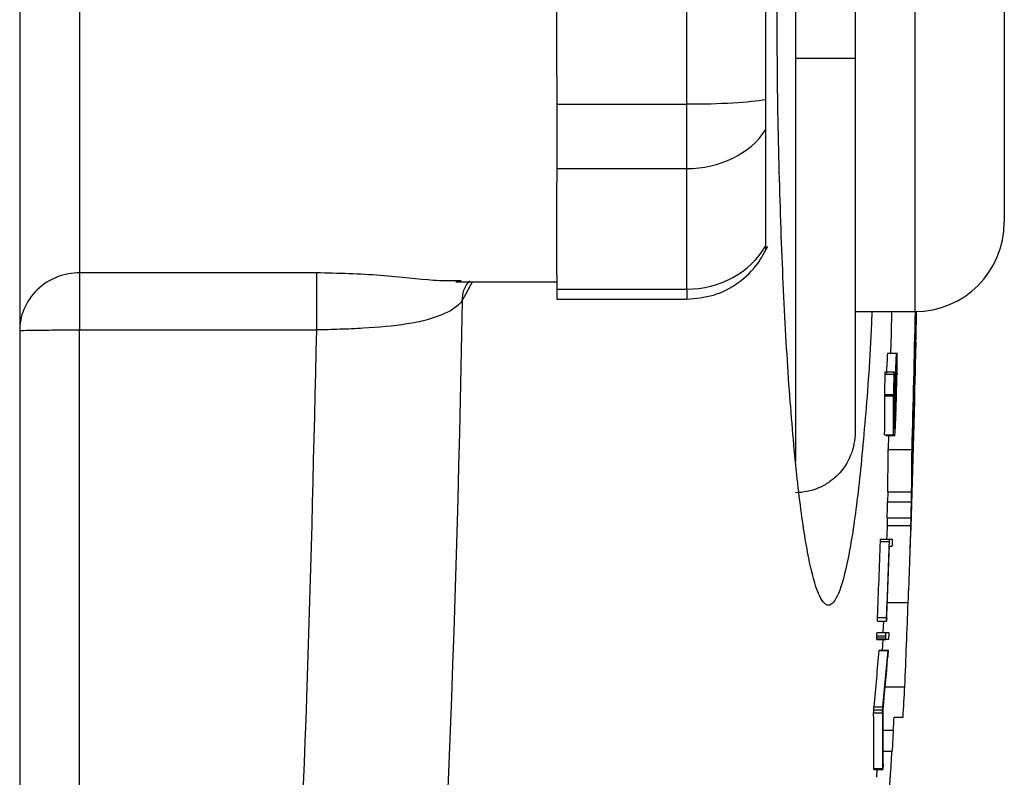
# Model space of a CAD drawing. Units: inches. Extents: x -29.7 to 68.4, y -21.6 to 32.5.
# Drawn here: x 42.2 to 43.5, y -13.6 to -12.6 of the extents above; entities that cross this region are included whole.
import ezdxf

# ---------------------------------------------------------------- set-up
doc = ezdxf.new("R2010")
doc.units = ezdxf.units.IN
doc.header["$MEASUREMENT"] = 0

msp = doc.modelspace()

# ---------------------------------------------------------------- linework, layer by layer
at = {"color": 7, "linetype": 'Continuous', "lineweight": 25}
for p, q in [((42.2244, -11.0172), (42.2244, -14.0954)), ((43.5236, -12.2413), (43.5236, -12.8713)), ((43.1046, -12.7154), (43.1046, -12.3972)), ((43.2087, -12.4032), (43.2087, -12.7094)), ((42.9331, -12.6792), (42.9331, -12.4334)), ((43.248, -12.4579), (43.248, -12.6547)), ((43.3268, -12.4579), (43.3268, -12.6547)), ((43.3268, -12.6547), (43.3268, -13.1486)), ((42.9331, -12.6792), (42.9331, -12.7154)), ((42.9331, -12.7154), (43.1046, -12.7154)), ((42.9331, -12.7154), (42.9331, -12.8006)), ((43.1046, -12.8006), (43.1046, -12.7154)), ((43.2087, -12.7497), (43.2087, -12.9028)), ((42.9331, -12.8006), (43.1046, -12.8006)), ((42.9331, -12.8006), (42.9331, -12.8187)), ((43.1046, -12.9598), (43.1046, -12.8006)), ((42.9331, -12.9417), (42.9331, -12.8187)), ((42.6159, -12.9382), (42.3032, -12.9382)), ((42.8071, -12.9489), (42.7998, -12.9488)), ((42.7998, -12.95), (42.9331, -12.95)), ((42.9331, -12.9417), (42.9331, -12.9598)), ((42.9331, -12.9598), (43.1046, -12.9598)), ((42.9331, -12.9598), (42.9331, -12.9729)), ((42.9331, -12.9729), (43.1046, -12.9729)), ((43.3268, -12.9894), (43.4055, -12.9894)), ((43.4075, -12.9903), (43.4078, -12.9903)), ((42.3032, -13.0134), (42.6159, -13.0134)), ((43.407, -13.0295), (43.4071, -13.0295)), ((43.3697, -13.044), (43.3815, -13.044)), ((43.3815, -13.044), (43.3821, -13.044)), ((43.3697, -13.0444), (43.3815, -13.0444)), ((43.3818, -13.0533), (43.3814, -13.0533)), ((43.3667, -13.0687), (43.3785, -13.0687)), ((43.3665, -13.0718), (43.3783, -13.0718)), ((43.3786, -13.0706), (43.3803, -13.0706)), ((43.3803, -13.0754), (43.3818, -13.0754)), ((43.3658, -13.0987), (43.3776, -13.0987)), ((43.3658, -13.1003), (43.3776, -13.1003)), ((43.4048, -13.1052), (43.4049, -13.1052)), ((43.3792, -13.1213), (43.3807, -13.1213)), ((43.378, -13.1433), (43.3784, -13.1433)), ((43.3786, -13.1433), (43.3796, -13.1433)), ((43.3658, -13.1521), (43.3776, -13.1521)), ((43.3676, -13.1527), (43.3794, -13.1527)), ((43.3709, -13.1527), (43.3704, -13.1711)), ((43.3704, -13.1711), (43.4019, -13.1711)), ((43.37, -13.2273), (43.3696, -13.2405)), ((43.3698, -13.2273), (43.4013, -13.2273)), ((43.3696, -13.2405), (43.4011, -13.2405)), ((43.3692, -13.2616), (43.3689, -13.2718)), ((43.3692, -13.2616), (43.4007, -13.2616)), ((43.3689, -13.2718), (43.4004, -13.2718)), ((43.3603, -13.2898), (43.3721, -13.2898)), ((43.3721, -13.2898), (43.3722, -13.2898)), ((43.3722, -13.2898), (43.3757, -13.2898)), ((43.3601, -13.2926), (43.3719, -13.2926)), ((43.3753, -13.2992), (43.3719, -13.2992)), ((43.3693, -13.3734), (43.3968, -13.3734)), ((43.3564, -13.3928), (43.3683, -13.3928)), ((43.3564, -13.3977), (43.3682, -13.3977)), ((43.364, -13.4127), (43.3646, -13.3977)), ((43.3554, -13.4197), (43.3672, -13.4197)), ((43.3555, -13.4174), (43.3673, -13.4174)), ((43.3558, -13.4127), (43.3676, -13.4127)), ((43.3676, -13.4127), (43.3712, -13.4127)), ((43.3554, -13.4221), (43.3672, -13.4221)), ((43.363, -13.4363), (43.3636, -13.4221)), ((43.3708, -13.4221), (43.3672, -13.4221)), ((43.3584, -13.4363), (43.3702, -13.4363)), ((43.3584, -13.4365), (43.3702, -13.4365)), ((43.3665, -13.4843), (43.3923, -13.4843)), ((43.3516, -13.5107), (43.3635, -13.5107)), ((43.3513, -13.5188), (43.3631, -13.5188)), ((43.3514, -13.5149), (43.3632, -13.5149)), ((43.3783, -13.5245), (43.3901, -13.5245)), ((43.3638, -13.5419), (43.3772, -13.5419)), ((43.3638, -13.5694), (43.3755, -13.5694)), ((43.3514, -13.5923), (43.3633, -13.5923)), ((43.3514, -13.5938), (43.3633, -13.5938)), ((43.3515, -13.5938), (43.3633, -13.5938)), ((43.3556, -13.6035), (43.356, -13.5938))]:
    msp.add_line(p, q, dxfattribs=at)
at = {"color": 8, "linetype": 'Continuous', "lineweight": 25}
for p, q in [((43.4055, -12.1232), (43.4055, -12.9894)), ((43.248, -12.6547), (43.248, -13.1873)), ((42.8082, -12.9753), (42.8221, -12.95)), ((43.1046, -12.9598), (43.1046, -12.9729))]:
    msp.add_line(p, q, dxfattribs=at)
at = {"color": 7, "linetype": 'Continuous', "lineweight": 25, "flags": 128}
for points in [[(43.3748, -12.9894), (43.3742, -13.0185), (43.3736, -13.044)], [(43.3697, -13.0444), (43.3697, -13.0443), (43.3697, -13.0443), (43.3697, -13.0442), (43.3697, -13.0442), (43.3697, -13.0441), (43.3697, -13.0441), (43.3697, -13.044), (43.3697, -13.044)], [(43.3815, -13.0444), (43.3815, -13.0443), (43.3815, -13.0443), (43.3815, -13.0442), (43.3815, -13.0442), (43.3815, -13.0441), (43.3815, -13.0441), (43.3815, -13.044), (43.3815, -13.044)], [(43.3821, -13.044), (43.3821, -13.0441), (43.3821, -13.0442), (43.3821, -13.0443), (43.3821, -13.0444), (43.3821, -13.0445), (43.3822, -13.0446), (43.3822, -13.0447), (43.3822, -13.0448)], [(43.3821, -13.0713), (43.3821, -13.0715), (43.3821, -13.0716), (43.3821, -13.0718), (43.3821, -13.072), (43.3821, -13.0721), (43.3821, -13.0723), (43.3821, -13.0724), (43.3821, -13.0726)], [(43.3658, -13.1003), (43.3658, -13.1001), (43.3658, -13.0999), (43.3658, -13.0997), (43.3658, -13.0995), (43.3658, -13.0993), (43.3658, -13.0991), (43.3658, -13.0989), (43.3658, -13.0987)], [(43.3776, -13.1003), (43.3776, -13.1001), (43.3776, -13.0999), (43.3776, -13.0997), (43.3776, -13.0995), (43.3776, -13.0993), (43.3776, -13.0991), (43.3776, -13.0989), (43.3776, -13.0987)], [(43.3808, -13.1247), (43.3807, -13.1249), (43.3807, -13.1251), (43.3807, -13.1253), (43.3807, -13.1255), (43.3807, -13.1256), (43.3807, -13.1258), (43.3807, -13.126), (43.3807, -13.1262)], [(43.3794, -13.1523), (43.3794, -13.1523), (43.3794, -13.1524), (43.3794, -13.1524), (43.3794, -13.1525), (43.3794, -13.1525), (43.3794, -13.1526), (43.3794, -13.1526), (43.3794, -13.1527)], [(43.3689, -13.2718), (43.3686, -13.2845), (43.3684, -13.2898)], [(43.37, -13.4438), (43.37, -13.4439), (43.37, -13.4441), (43.37, -13.4443), (43.37, -13.4444), (43.3699, -13.4446), (43.3699, -13.4447), (43.3699, -13.4449), (43.3699, -13.4451)], [(43.3768, -13.5419), (43.3768, -13.542), (43.3755, -13.5694)]]:
    msp.add_lwpolyline(points, dxfattribs=at)
at = {"color": 7, "linetype": 'Continuous', "lineweight": 25}
for centre, radius, start, end in [((43.4055, -12.8713), 0.1181, 270, 0), ((21.7274, -12.5563), 21.6832, 358.37532, 358.85558), ((21.7274, -12.5563), 21.684, 358.52578, 358.85564), ((21.7274, -12.5563), 21.6838, 358.55487, 358.85322), ((21.7274, -12.5563), 21.6848, 358.74971, 358.85572), ((38.6033, -12.9611), 4.8042, 359.3222, 359.6524), ((21.7274, -12.5563), 21.6848, 358.13622, 358.7801), ((21.7274, -12.5563), 21.6849, 358.1092, 358.74971), ((38.6593, -12.9628), 4.7482, 358.6245, 359.1962), ((32.5606, -12.5512), 10.8204, 357.24908, 357.38775), ((32.5665, -12.5512), 10.8262, 357.25058, 357.38917), ((32.528, -12.5565), 10.8647, 357.26159, 357.37897), ((32.6406, -13.0436), 10.7412, 359.83083, 359.94833), ((32.2515, -13.0278), 11.1307, 359.776, 359.91247), ((21.7274, -12.5563), 21.6452, 358.56398, 358.63542), ((21.7274, -12.5563), 21.6571, 358.56477, 358.63616), ((21.7274, -12.5563), 21.6573, 358.57137, 358.6351), ((21.7303, -12.5502), 21.6562, 358.4307, 358.62327), ((21.7274, -12.5563), 21.6592, 358.44693, 358.62622), ((21.7274, -12.5563), 21.6606, 358.50532, 358.62686), ((21.7277, -12.5546), 21.6605, 358.49174, 358.62955), ((21.7274, -12.5563), 21.685, 357.98284, 358.62454), ((21.7274, -12.5563), 21.6843, 358.22672, 358.58372), ((38.9369, -13.0525), 4.4684, 359.3245, 359.4905), ((32.3987, -13.1242), 10.9671, 359.85474, 0.12531), ((32.4045, -13.1242), 10.9731, 359.85482, 0.12524), ((32.5054, -13.1202), 10.8726, 359.87826, 0.12633), ((21.7274, -12.5563), 21.6845, 358.19195, 358.54952), ((38.2749, -13.074), 5.1294, 359.5515, 359.6745), ((32.6273, -12.6147), 10.7653, 357.1853, 357.30268), ((32.5534, -12.6193), 10.8391, 357.18142, 357.31923), ((43.3534, -13.1893), 0.0393, 68.858, 71.6386), ((43.3652, -13.1893), 0.0393, 68.8474, 71.6293), ((38.6197, -13.1524), 4.7507, 359.0966, 359.775), ((38.6443, -13.1524), 4.7576, 359.0979, 359.7753), ((38.6575, -13.1532), 4.7129, 358.6825, 358.9389), ((38.6821, -13.1532), 4.7198, 358.6844, 358.9405), ((38.581, -13.1499), 4.821, 357.343, 358.5513), ((21.7274, -12.5563), 21.6452, 357.78531, 358.0506), ((21.7274, -12.5563), 21.6571, 357.78652, 358.05166), ((21.7274, -12.5563), 21.6573, 357.78306, 358.03424), ((21.7274, -12.5563), 21.6848, 357.54715, 357.84057), ((39.0311, -13.0804), 4.342, 354.3132, 355.2956), ((39.0405, -13.0804), 4.3443, 354.3163, 355.2981), ((39.0683, -13.09), 4.3163, 354.3495, 355.2807), ((38.4385, -13.2298), 4.9603, 356.5939, 357.0583), ((39.0609, -13.5661), 4.2906, 359.6503, 0.6318), ((39.0704, -13.5661), 4.293, 359.6505, 0.6314), ((39.0507, -13.558), 4.3131, 359.6293, 0.5718), ((38.4255, -13.2296), 4.9615, 356.3907, 356.592), ((31.0476, -12.869), 12.3477, 356.58796, 356.74812), ((37.2629, -13.1714), 6.1255, 355.62727, 355.95461)]:
    msp.add_arc(centre, radius, start, end, dxfattribs=at)
for centre, ratio in [((43.1046, -12.704), 0.096225), ((43.1046, -12.704), 0.817913), ((43.1046, -12.8518), 0.914138)]:
    msp.add_ellipse(centre, major_axis=(0.1181, 0), ratio=ratio, start_param=4.712389, end_param=5.791207, dxfattribs=at)
for points, knots in [([(42.3032, -12.5563), (42.3032, -12.5998), (42.3032, -12.6433), (42.3032, -12.7255), (42.3032, -12.7643), (42.3032, -12.8328), (42.3032, -12.8626), (42.3032, -12.91), (42.3032, -12.9276), (42.3032, -12.9382)], [0, 0, 0, 0, 0.25, 0.25, 0.5, 0.5, 0.75, 0.75, 1, 1, 1, 1]), ([(43.349, -12.9894), (43.3486, -12.9973), (43.3463, -13.0529), (43.3397, -13.1399), (43.3295, -13.2439), (43.3177, -13.3192), (43.3049, -13.3665), (43.2916, -13.3819), (43.2783, -13.3666), (43.2655, -13.3193), (43.2536, -13.2436), (43.2432, -13.1407), (43.2346, -13.0158), (43.2284, -12.8727), (43.2243, -12.7177), (43.2238, -12.6101), (43.2235, -12.5563)], [0, 0, 0, 0, 0.012658, 0.088633, 0.164484, 0.240445, 0.316307, 0.392252, 0.468143, 0.544115, 0.620132, 0.696098, 0.772122, 0.848114, 0.924092, 1, 1, 1, 1]), ([(43.248, -12.6547), (43.2584, -12.6547), (43.2688, -12.6547), (43.2878, -12.6547), (43.2967, -12.6547), (43.3076, -12.6547), (43.3108, -12.6547), (43.3165, -12.6547), (43.3189, -12.6547), (43.3248, -12.6547), (43.3268, -12.6547), (43.3268, -12.6547)], [0, 0, 0, 0, 0.25, 0.25, 0.5, 0.5, 0.625, 0.625, 0.75, 0.75, 1, 1, 1, 1]), ([(43.2087, -12.7094), (43.2087, -12.7135), (43.2087, -12.7175), (43.2087, -12.7254), (43.2087, -12.7292), (43.2087, -12.7362), (43.2087, -12.7395), (43.2087, -12.7452), (43.2087, -12.7476), (43.2087, -12.7497)], [0, 0, 0, 0, 0.25, 0.25, 0.5, 0.5, 0.75, 0.75, 1, 1, 1, 1]), ([(43.1046, -12.9729), (43.1166, -12.9719), (43.1408, -12.9697), (43.1734, -12.9524), (43.1976, -12.9293), (43.2074, -12.911), (43.2115, -12.9033)], [0, 0, 0, 0, 0.266514, 0.53887, 0.806298, 1, 1, 1, 1]), ([(43.2087, -12.9028), (43.2087, -12.9052), (43.2087, -12.9089), (43.2087, -12.9085), (43.2087, -12.9084)], [0, 0, 0, 0, 0.6437039, 1, 1, 1, 1]), ([(42.3032, -12.9382), (42.2939, -12.9382), (42.2839, -12.9399), (42.2645, -12.9473), (42.2552, -12.9531), (42.2398, -12.968), (42.2338, -12.9771), (42.2261, -12.9959), (42.2244, -13.0056), (42.2244, -13.0146)], [0, 0, 0, 0, 0.25, 0.25, 0.5, 0.5, 0.75, 0.75, 1, 1, 1, 1]), ([(42.3032, -12.9382), (42.3032, -12.9424), (42.3032, -12.9522), (42.3032, -12.9792), (42.3032, -12.9962), (42.3032, -13.0134)], [0, 0, 0, 0, 0.5, 0.5, 1, 1, 1, 1]), ([(42.6159, -12.9382), (42.6159, -12.9402), (42.6159, -12.9434), (42.6159, -12.9527), (42.6159, -12.9587), (42.6159, -12.9727), (42.6159, -12.9806), (42.6159, -12.997), (42.6159, -13.0054), (42.6159, -13.0134)], [0, 0, 0, 0, 0.25, 0.25, 0.5, 0.5, 0.75, 0.75, 1, 1, 1, 1]), ([(42.8082, -12.9753), (42.803, -12.982), (42.7939, -12.9883), (42.7751, -12.9962), (42.7681, -12.9985), (42.7526, -13.0026), (42.7442, -13.0043), (42.7176, -13.0085), (42.698, -13.0102), (42.6676, -13.012), (42.6573, -13.0124), (42.6417, -13.0129), (42.6365, -13.0131), (42.6287, -13.0133), (42.6248, -13.0133), (42.6209, -13.0134), (42.6183, -13.0134), (42.6168, -13.0134), (42.6159, -13.0134)], [0, 0, 0, 0, 0.25, 0.25, 0.375, 0.375, 0.5, 0.5, 0.75, 0.75, 0.875, 0.875, 0.9375, 0.9375, 0.96875, 0.984375, 0.984375, 1, 1, 1, 1]), ([(42.2244, -13.0146), (42.2244, -13.0145), (42.2261, -13.0143), (42.2338, -13.014), (42.2398, -13.0139), (42.2552, -13.0137), (42.2645, -13.0136), (42.2839, -13.0135), (42.2939, -13.0134), (42.3032, -13.0134)], [0, 0, 0, 0, 0.25, 0.25, 0.5, 0.5, 0.75, 0.75, 1, 1, 1, 1]), ([(43.3665, -13.0718), (43.3665, -13.0713), (43.3665, -13.0708), (43.3665, -13.0704), (43.3665, -13.0701), (43.3666, -13.0698), (43.3666, -13.0696), (43.3666, -13.0693), (43.3666, -13.0692), (43.3666, -13.069), (43.3666, -13.0688), (43.3666, -13.0688), (43.3667, -13.0688), (43.3667, -13.0687), (43.3667, -13.0687), (43.3667, -13.0687)], [0, 0, 0, 0, 0.0000377956, 0.0000377956, 0.0000377956, 0.0000679027, 0.0000679027, 0.0000679027, 0.000097619, 0.000097619, 0.000097619, 0.0001449982, 0.0001449982, 0.0001449982, 0.0001541838, 0.0001541838, 0.0001541838, 0.0001541838]), ([(43.3783, -13.0718), (43.3783, -13.0713), (43.3783, -13.0708), (43.3783, -13.0704), (43.3784, -13.0701), (43.3784, -13.0698), (43.3784, -13.0696), (43.3784, -13.0693), (43.3784, -13.0692), (43.3784, -13.069), (43.3784, -13.0688), (43.3785, -13.0688), (43.3785, -13.0688), (43.3785, -13.0687), (43.3785, -13.0687), (43.3785, -13.0687)], [0, 0, 0, 0, 0.0000377956, 0.0000377956, 0.0000377956, 0.0000679027, 0.0000679027, 0.0000679027, 0.0000976189, 0.0000976189, 0.0000976189, 0.0001449981, 0.0001449981, 0.0001449981, 0.0001541837, 0.0001541837, 0.0001541837, 0.0001541837]), ([(43.3785, -13.0687), (43.3785, -13.0688), (43.3785, -13.0689), (43.3786, -13.0701), (43.3786, -13.0711), (43.3785, -13.0722)], [0, 0, 0, 0, 0.5, 0.5, 1, 1, 1, 1]), ([(43.3268, -13.1486), (43.3268, -13.1537), (43.3263, -13.1589), (43.3243, -13.1691), (43.3228, -13.1741), (43.317, -13.1885), (43.3112, -13.1974), (43.3003, -13.2084), (43.2963, -13.2118), (43.2877, -13.2176), (43.2831, -13.2201), (43.2736, -13.2241), (43.2685, -13.2257), (43.2584, -13.2277), (43.2533, -13.2283), (43.248, -13.2283)], [0, 0, 0, 0, 0.125, 0.125, 0.25, 0.25, 0.5, 0.5, 0.625, 0.625, 0.75, 0.75, 0.875, 0.875, 1, 1, 1, 1]), ([(43.3601, -13.2926), (43.3601, -13.2923), (43.3601, -13.292), (43.3601, -13.2917), (43.3602, -13.2912), (43.3602, -13.2908), (43.3602, -13.2905), (43.3602, -13.2902), (43.3602, -13.29), (43.3603, -13.2898)], [0, 0, 0, 0, 0.0000262237, 0.0000262237, 0.0000262237, 0.0000667303, 0.0000667303, 0.0000667303, 0.0001041406, 0.0001041406, 0.0001041406, 0.0001041406]), ([(43.3719, -13.2926), (43.3719, -13.2923), (43.3719, -13.292), (43.372, -13.2917), (43.372, -13.2912), (43.372, -13.2908), (43.372, -13.2905), (43.372, -13.2902), (43.3721, -13.29), (43.3721, -13.2898)], [0, 0, 0, 0, 0.0000262237, 0.0000262237, 0.0000262237, 0.0000667302, 0.0000667302, 0.0000667302, 0.0001041405, 0.0001041405, 0.0001041405, 0.0001041405]), ([(43.3757, -13.2898), (43.3757, -13.29), (43.3757, -13.2903), (43.3757, -13.2906), (43.3757, -13.291), (43.3757, -13.2915), (43.3757, -13.292), (43.3757, -13.2925), (43.3757, -13.2931), (43.3757, -13.2936)], [0, 0, 0, 0, 0.0000422412, 0.0000422412, 0.0000422412, 0.0000851498, 0.0000851498, 0.0000851498, 0.0001290237, 0.0001290237, 0.0001290237, 0.0001290237]), ([(43.3755, -13.2977), (43.3755, -13.2981), (43.3755, -13.2984), (43.3754, -13.2986), (43.3754, -13.2989), (43.3754, -13.299), (43.3754, -13.2991), (43.3754, -13.2992), (43.3754, -13.2992), (43.3753, -13.2992)], [0, 0, 0, 0, 0.0000377981, 0.0000377981, 0.0000377981, 0.0000905359, 0.0000905359, 0.0000905359, 0.0001407318, 0.0001407318, 0.0001407318, 0.0001407318]), ([(43.3757, -13.2936), (43.3756, -13.2943), (43.3756, -13.2951), (43.3756, -13.2965), (43.3755, -13.2971), (43.3755, -13.2977)], [0, 0, 0, 0, 0.5, 0.5, 1, 1, 1, 1]), ([(43.3564, -13.3977), (43.3564, -13.3975), (43.3563, -13.3973), (43.3563, -13.3955), (43.3564, -13.394), (43.3564, -13.3928)], [0, 0, 0, 0, 0.5, 0.5, 1, 1, 1, 1]), ([(43.3682, -13.3977), (43.3682, -13.3975), (43.3682, -13.3973), (43.3682, -13.3955), (43.3682, -13.394), (43.3683, -13.3928)], [0, 0, 0, 0, 0.5, 0.5, 1, 1, 1, 1]), ([(43.3685, -13.3941), (43.3685, -13.3945), (43.3684, -13.395), (43.3684, -13.3954), (43.3684, -13.3957), (43.3684, -13.3961), (43.3684, -13.3964), (43.3683, -13.3967), (43.3683, -13.3969), (43.3683, -13.397)], [0, 0, 0, 0, 0.0000341204, 0.0000341204, 0.0000341204, 0.0000683906, 0.0000683906, 0.0000683906, 0.0001026745, 0.0001026745, 0.0001026745, 0.0001026745]), ([(43.3683, -13.397), (43.3683, -13.3971), (43.3683, -13.3972), (43.3683, -13.3973), (43.3683, -13.3974), (43.3683, -13.3975), (43.3682, -13.3975), (43.3682, -13.3976), (43.3682, -13.3976), (43.3682, -13.3977)], [0, 0, 0, 0, 0.00001507722, 0.00001507722, 0.00001507722, 0.00003021932, 0.00003021932, 0.00003021932, 0.00005986177, 0.00005986177, 0.00005986177, 0.00005986177]), ([(43.3554, -13.4197), (43.3554, -13.4195), (43.3554, -13.4193), (43.3554, -13.4191), (43.3554, -13.4188), (43.3554, -13.4184), (43.3555, -13.418), (43.3555, -13.4178), (43.3555, -13.4176), (43.3555, -13.4174)], [0, 0, 0, 0, 0.00001472796, 0.00001472796, 0.00001472796, 0.00004371411, 0.00004371411, 0.00004371411, 0.00005853766, 0.00005853766, 0.00005853766, 0.00005853766]), ([(43.3554, -13.4221), (43.3554, -13.422), (43.3554, -13.4219), (43.3554, -13.4216), (43.3554, -13.4214), (43.3554, -13.4211), (43.3554, -13.4207), (43.3554, -13.4204), (43.3554, -13.42), (43.3554, -13.4197)], [0, 0, 0, 0, 0.0000362794, 0.0000362794, 0.0000362794, 0.0000676943, 0.0000676943, 0.0000676943, 0.0001002979, 0.0001002979, 0.0001002979, 0.0001002979]), ([(43.3555, -13.4174), (43.3555, -13.4167), (43.3555, -13.416), (43.3556, -13.4154), (43.3556, -13.415), (43.3556, -13.4146), (43.3556, -13.4143), (43.3556, -13.414), (43.3557, -13.4138), (43.3557, -13.4136), (43.3557, -13.4134), (43.3557, -13.4132), (43.3557, -13.4131), (43.3557, -13.4129), (43.3558, -13.4128), (43.3558, -13.4128), (43.3558, -13.4128), (43.3558, -13.4128), (43.3558, -13.4127)], [0, 0, 0, 0, 0.0000532014, 0.0000532014, 0.0000532014, 0.0000820915, 0.0000820915, 0.0000820915, 0.0001062719, 0.0001062719, 0.0001062719, 0.0001306167, 0.0001306167, 0.0001306167, 0.0001801011, 0.0001801011, 0.0001801011, 0.0001957152, 0.0001957152, 0.0001957152, 0.0001957152]), ([(43.3672, -13.4197), (43.3672, -13.4195), (43.3672, -13.4193), (43.3672, -13.4191), (43.3672, -13.4188), (43.3673, -13.4184), (43.3673, -13.418), (43.3673, -13.4178), (43.3673, -13.4176), (43.3673, -13.4174)], [0, 0, 0, 0, 0.00001472796, 0.00001472796, 0.00001472796, 0.0000437141, 0.0000437141, 0.0000437141, 0.00005853762, 0.00005853762, 0.00005853762, 0.00005853762]), ([(43.3672, -13.4221), (43.3672, -13.422), (43.3672, -13.4219), (43.3672, -13.4216), (43.3672, -13.4214), (43.3672, -13.4211), (43.3672, -13.4207), (43.3672, -13.4204), (43.3672, -13.42), (43.3672, -13.4197)], [0, 0, 0, 0, 0.0000362794, 0.0000362794, 0.0000362794, 0.0000676943, 0.0000676943, 0.0000676943, 0.0001002979, 0.0001002979, 0.0001002979, 0.0001002979]), ([(43.3673, -13.4174), (43.3673, -13.4167), (43.3674, -13.416), (43.3674, -13.4154), (43.3674, -13.415), (43.3674, -13.4146), (43.3674, -13.4143), (43.3675, -13.414), (43.3675, -13.4138), (43.3675, -13.4136), (43.3675, -13.4134), (43.3675, -13.4132), (43.3675, -13.4131), (43.3676, -13.4129), (43.3676, -13.4128), (43.3676, -13.4128), (43.3676, -13.4128), (43.3676, -13.4128), (43.3676, -13.4127)], [0, 0, 0, 0, 0.0000532013, 0.0000532013, 0.0000532013, 0.0000820914, 0.0000820914, 0.0000820914, 0.0001062717, 0.0001062717, 0.0001062717, 0.0001306165, 0.0001306165, 0.0001306165, 0.0001801007, 0.0001801007, 0.0001801007, 0.000195715, 0.000195715, 0.000195715, 0.000195715]), ([(43.3709, -13.4208), (43.3709, -13.4211), (43.3709, -13.4214), (43.3709, -13.4217), (43.3708, -13.4218), (43.3708, -13.4221), (43.3708, -13.4221), (43.3708, -13.4221)], [0, 0, 0, 0, 0.25, 0.25, 0.5, 0.5, 1, 1, 1, 1]), ([(43.3712, -13.4127), (43.3712, -13.413), (43.3712, -13.4132), (43.3712, -13.4135), (43.3712, -13.4139), (43.3712, -13.4144), (43.3712, -13.4149), (43.3712, -13.4154), (43.3711, -13.416), (43.3711, -13.4166)], [0, 0, 0, 0, 0.0000422413, 0.0000422413, 0.0000422413, 0.0000851407, 0.0000851407, 0.0000851407, 0.0001290335, 0.0001290335, 0.0001290335, 0.0001290335]), ([(43.3584, -13.4365), (43.3584, -13.4365), (43.3584, -13.4365), (43.3584, -13.4364), (43.3584, -13.4364), (43.3584, -13.4364), (43.3584, -13.4364), (43.3584, -13.4363), (43.3584, -13.4363), (43.3584, -13.4363)], [0, 0, 0, 0, 0.00000836716, 0.00000836716, 0.00000836716, 0.0000167526, 0.0000167526, 0.0000167526, 0.00003334776, 0.00003334776, 0.00003334776, 0.00003334776]), ([(43.3701, -13.4408), (43.3701, -13.4411), (43.3701, -13.4414), (43.3701, -13.4416), (43.3701, -13.442), (43.3701, -13.4424), (43.3701, -13.4427), (43.37, -13.4431), (43.37, -13.4434), (43.37, -13.4438)], [0, 0, 0, 0, 0.00002168222, 0.00002168222, 0.00002168222, 0.00005132479, 0.00005132479, 0.00005132479, 0.00008504054, 0.00008504054, 0.00008504054, 0.00008504054]), ([(43.3702, -13.4363), (43.3703, -13.4364), (43.3703, -13.4364), (43.3703, -13.4366), (43.3703, -13.4367), (43.3703, -13.4369), (43.3703, -13.4371), (43.3703, -13.4373), (43.3703, -13.4376), (43.3703, -13.4379), (43.3702, -13.4382), (43.3702, -13.4386), (43.3702, -13.4391), (43.3702, -13.4396), (43.3702, -13.4402), (43.3701, -13.4408)], [0, 0, 0, 0, 0.0000506095, 0.0000506095, 0.0000506095, 0.0000787738, 0.0000787738, 0.0000787738, 0.0001073408, 0.0001073408, 0.0001073408, 0.0001393764, 0.0001393764, 0.0001393764, 0.0001838189, 0.0001838189, 0.0001838189, 0.0001838189]), ([(43.3702, -13.4365), (43.3702, -13.4365), (43.3702, -13.4365), (43.3702, -13.4364), (43.3702, -13.4364), (43.3702, -13.4364), (43.3702, -13.4364), (43.3702, -13.4363), (43.3702, -13.4363), (43.3702, -13.4363)], [0, 0, 0, 0, 0.00000836716, 0.00000836716, 0.00000836716, 0.0000167526, 0.0000167526, 0.0000167526, 0.00003334775, 0.00003334775, 0.00003334775, 0.00003334775]), ([(43.3514, -13.5149), (43.3514, -13.514), (43.3515, -13.5131), (43.3516, -13.5116), (43.3516, -13.5111), (43.3516, -13.5107)], [0, 0, 0, 0, 0.5, 0.5, 1, 1, 1, 1]), ([(43.3632, -13.5149), (43.3632, -13.514), (43.3633, -13.5131), (43.3634, -13.5116), (43.3634, -13.5111), (43.3635, -13.5107)], [0, 0, 0, 0, 0.5, 0.5, 1, 1, 1, 1]), ([(43.3513, -13.5188), (43.3513, -13.5185), (43.3513, -13.5182), (43.3513, -13.5178), (43.3513, -13.5175), (43.3513, -13.5172), (43.3513, -13.5168), (43.3513, -13.5162), (43.3513, -13.5156), (43.3514, -13.5149)], [0, 0, 0, 0, 0.0000403791, 0.0000403791, 0.0000403791, 0.0000702215, 0.0000702215, 0.0000702215, 0.0001179197, 0.0001179197, 0.0001179197, 0.0001179197]), ([(43.3631, -13.5188), (43.3631, -13.5185), (43.3631, -13.5182), (43.3631, -13.5178), (43.3631, -13.5175), (43.3631, -13.5172), (43.3631, -13.5168), (43.3631, -13.5162), (43.3632, -13.5156), (43.3632, -13.5149)], [0, 0, 0, 0, 0.0000403791, 0.0000403791, 0.0000403791, 0.0000702215, 0.0000702215, 0.0000702215, 0.0001179197, 0.0001179197, 0.0001179197, 0.0001179197]), ([(43.3636, -13.5893), (43.3635, -13.5902), (43.3635, -13.5911), (43.3634, -13.5927), (43.3633, -13.5932), (43.3633, -13.5936)], [0, 0, 0, 0, 0.5, 0.5, 1, 1, 1, 1]), ([(43.3637, -13.5859), (43.3637, -13.5863), (43.3637, -13.5867), (43.3637, -13.5872), (43.3636, -13.5876), (43.3636, -13.588), (43.3636, -13.5885), (43.3636, -13.5888), (43.3636, -13.589), (43.3636, -13.5893)], [0, 0, 0, 0, 0.0000450954, 0.0000450954, 0.0000450954, 0.0000796113, 0.0000796113, 0.0000796113, 0.0001000669, 0.0001000669, 0.0001000669, 0.0001000669]), ([(43.3514, -13.5938), (43.3514, -13.5937), (43.3514, -13.5937), (43.3514, -13.5935), (43.3514, -13.5934), (43.3514, -13.5933), (43.3514, -13.5931), (43.3514, -13.5929), (43.3514, -13.5926), (43.3514, -13.5923)], [0, 0, 0, 0, 0.000027255, 0.000027255, 0.000027255, 0.000054087, 0.000054087, 0.000054087, 0.0001049208, 0.0001049208, 0.0001049208, 0.0001049208]), ([(43.3515, -13.5938), (43.3515, -13.5938), (43.3515, -13.5938), (43.3514, -13.5938), (43.3514, -13.5938)], [0, 0, 0, 0, 0.567938, 1, 1, 1, 1]), ([(43.3633, -13.5938), (43.3633, -13.5937), (43.3633, -13.5937), (43.3633, -13.5935), (43.3633, -13.5934), (43.3633, -13.5933), (43.3633, -13.5931), (43.3633, -13.5929), (43.3633, -13.5926), (43.3633, -13.5923)], [0, 0, 0, 0, 0.0000272551, 0.0000272551, 0.0000272551, 0.0000540871, 0.0000540871, 0.0000540871, 0.0001049208, 0.0001049208, 0.0001049208, 0.0001049208]), ([(43.3633, -13.5936), (43.3633, -13.5936), (43.3633, -13.5937), (43.3633, -13.5937), (43.3633, -13.5937), (43.3633, -13.5938), (43.3633, -13.5938), (43.3633, -13.5938), (43.3633, -13.5938), (43.3633, -13.5938), (43.3633, -13.5938), (43.3633, -13.5938), (43.3633, -13.5938), (43.3633, -13.5938), (43.3633, -13.5938), (43.3633, -13.5938)], [0, 0, 0, 0, 0.00000365148, 0.00000365148, 0.00000365148, 0.00000668213, 0.00000668213, 0.00000668213, 0.00001068228, 0.00001068228, 0.00001068228, 0.00002131743, 0.00002131743, 0.00002131743, 0.00002643795, 0.00002643795, 0.00002643795, 0.00002643795])]:
    msp.add_open_spline(points, degree=3, knots=knots, dxfattribs=at)
at = {"color": 8, "linetype": 'Continuous', "lineweight": 25}
for points, knots in [([(42.7998, -12.9488), (42.7907, -12.9488), (42.766, -12.9489), (42.7005, -12.9403), (42.6445, -12.9389), (42.6159, -12.9382)], [0, 0, 0, 0, 0.22147, 0.602072, 1, 1, 1, 1]), ([(42.8082, -12.9753), (42.8086, -12.9704), (42.8092, -12.9629), (42.8136, -12.9541), (42.8169, -12.9504), (42.8185, -12.9486)], [0, 0, 0, 0, 0.4904166, 0.755373, 1, 1, 1, 1]), ([(42.3032, -14.2216), (42.3032, -14.1228), (42.3032, -13.7205), (42.3032, -13.3175), (42.3032, -13.0134)], [0, 0, 0, 0, 0.245732, 1, 1, 1, 1]), ([(42.6159, -13.0134), (42.6089, -13.3184), (42.5992, -13.7377), (42.5666, -14.155), (42.5577, -14.2688)], [0, 0, 0, 0, 0.727229, 1, 1, 1, 1])]:
    msp.add_open_spline(points, degree=3, knots=knots, dxfattribs=at)
at = {"color": 7, "linetype": 'Continuous', "lineweight": 25}
for points in [[(42.8082, -12.9753), (42.7927, -13.9065), (42.7255, -14.8323), (42.6063, -15.7528)], [(43.3711, -13.4166), (43.3711, -13.418), (43.371, -13.4196), (43.3709, -13.4208)]]:
    msp.add_open_spline(points, degree=3, dxfattribs=at)

doc.saveas('drawing.dxf')
